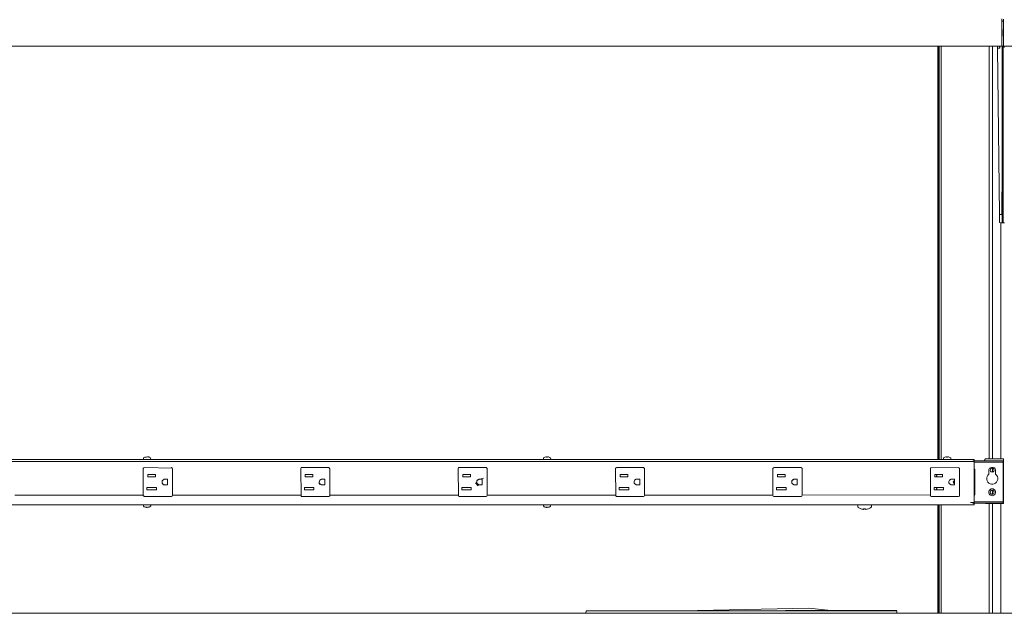
# Model space of a CAD drawing. Units: inches. Extents: x -1099 to 138, y -247 to 334.
# Drawn here: x -1054 to -1018, y 280 to 302 of the extents above; entities that cross this region are included whole.
import ezdxf

# ---------------------------------------------------------------- set-up
doc = ezdxf.new("R2010")
doc.units = ezdxf.units.IN
doc.header["$LTSCALE"] = 1.945542
doc.header["$MEASUREMENT"] = 0
doc.layers.add('CET Default', color=7, linetype='Continuous')
doc.layers.add('CET-ELEVATION', color=7, linetype='Continuous')

# ---------------------------------------------------------------- blocks, each defined once
blk = doc.blocks.new('*C3')
at = {"layer": 'CET-ELEVATION', "linetype": 'Continuous', "lineweight": 0}
for p, q in [((81.168, 58.028), (81.168, 57.969)), ((81.168, 57.969), (81.224, 57.952)), ((81.168, 57.952), (81.168, 57.969)), ((81.168, 57.952), (81.224, 57.952)), ((81.168, 57.952), (81.168, 57.096)), ((81.168, 57.952), (81.168, 57.118)), ((81.168, 57.952), (81.168, 57.952)), ((81.224, 57.99), (81.224, 58.018)), ((81.224, 57.972), (81.224, 57.99)), ((81.224, 57.085), (81.224, 57.972)), ((81.174, 57.632), (81.175, 57.648)), ((81.174, 57.612), (81.174, 57.632)), ((81.174, 57.586), (81.174, 57.612)), ((81.174, 57.524), (81.174, 57.586)), ((81.175, 57.648), (81.175, 57.644)), ((81.175, 57.644), (81.175, 57.632)), ((81.175, 57.632), (81.175, 57.612)), ((81.175, 57.612), (81.175, 57.556)), ((81.175, 57.491), (81.175, 57.556)), ((81.174, 57.491), (81.174, 57.524)), ((81.174, 57.491), (81.174, 57.461)), ((81.174, 57.461), (81.174, 57.435)), ((81.174, 57.435), (81.175, 57.403)), ((81.175, 57.461), (81.175, 57.491)), ((81.175, 57.435), (81.175, 57.461)), ((81.175, 57.415), (81.175, 57.435)), ((81.175, 57.403), (81.175, 57.415)), ((81.175, 57.398), (81.175, 57.403)), ((81.175, 57.403), (81.175, 57.398)), ((21.229, 57.028), (81.168, 57.028)), ((21.229, 57.028), (81.168, 57.028)), ((21.297, 57.028), (81.168, 57.028)), ((21.498, 57.028), (81.017, 57.028)), ((27.2, 57.028), (53.608, 57.028)), ((27.253, 57.028), (81.168, 57.028)), ((27.275, 57.028), (81.168, 57.028)), ((33.227, 57.028), (51.495, 57.028)), ((33.253, 57.028), (52.178, 57.028)), ((33.281, 57.028), (81.017, 57.028)), ((33.308, 57.028), (81.017, 57.028)), ((33.405, 57.028), (50.727, 57.028)), ((34.545, 57.028), (63.176, 57.028)), ((36.792, 57.028), (63.283, 57.028)), ((38.029, 57.028), (60.095, 57.028)), ((39.2, 57.028), (46, 57.028)), ((39.2, 57.028), (47.159, 57.028)), ((39.274, 57.028), (49.002, 57.028)), ((39.281, 57.028), (81.017, 57.028)), ((39.281, 57.028), (81.017, 57.028)), ((39.333, 57.028), (81.017, 57.028)), ((45.201, 57.028), (77.264, 57.028)), ((45.253, 57.028), (77.264, 57.028)), ((45.281, 57.028), (45.308, 57.028)), ((45.281, 57.028), (81.017, 57.028)), ((45.308, 57.028), (81.017, 57.028)), ((45.308, 57.028), (81.017, 57.028)), ((45.321, 57.028), (45.333, 57.028)), ((45.386, 57.028), (49.152, 57.028)), ((45.386, 57.028), (49.15, 57.028)), ((45.386, 57.028), (49.199, 57.028)), ((45.386, 57.028), (48.714, 57.028)), ((45.777, 57.028), (45.829, 57.028)), ((45.779, 57.028), (47.04, 57.028)), ((45.838, 57.028), (46.006, 57.028)), ((46.523, 57.028), (59.819, 57.028)), ((46.608, 57.028), (47.06, 57.028)), ((46.886, 57.028), (49.736, 57.028)), ((46.892, 57.028), (47.181, 57.028)), ((47.114, 57.028), (48.102, 57.028)), ((47.249, 57.028), (47.412, 57.028)), ((47.293, 57.028), (50.338, 57.028)), ((47.366, 57.028), (47.81, 57.028)), ((47.377, 57.028), (47.663, 57.028)), ((47.437, 57.028), (50.676, 57.028)), ((47.44, 57.028), (48.268, 57.028)), ((47.447, 57.028), (48.278, 57.028)), ((47.503, 57.028), (47.739, 57.028)), ((47.671, 57.028), (48.581, 57.028)), ((47.761, 57.028), (49.754, 57.028)), ((47.794, 57.028), (49.812, 57.028)), ((47.797, 57.028), (49.817, 57.028)), ((47.902, 57.028), (49.997, 57.028)), ((48.007, 57.028), (51.253, 57.028)), ((48.39, 57.028), (51.206, 57.028)), ((48.429, 57.028), (51.281, 57.028)), ((48.654, 57.028), (49.006, 57.028)), ((48.723, 57.028), (49.456, 57.028)), ((48.78, 57.028), (49.116, 57.028)), ((48.796, 57.028), (48.922, 57.028)), ((48.846, 57.028), (51.254, 57.028)), ((49.387, 57.028), (49.806, 57.028)), ((49.458, 57.028), (51.281, 57.028)), ((49.461, 57.028), (59.635, 57.028)), ((49.994, 57.028), (50.578, 57.028)), ((50.05, 57.028), (51.321, 57.028)), ((50.147, 57.028), (50.655, 57.028)), ((50.179, 57.028), (51.317, 57.028)), ((50.339, 57.028), (50.691, 57.028)), ((50.541, 57.028), (50.841, 57.028)), ((50.578, 57.028), (50.617, 57.028)), ((50.578, 57.028), (51.28, 57.028)), ((50.656, 57.028), (51.302, 57.028)), ((50.808, 57.028), (59.436, 57.028)), ((50.868, 57.028), (51.13, 57.028)), ((51.158, 57.028), (51.182, 57.028)), ((51.233, 57.028), (51.252, 57.028)), ((51.243, 57.028), (51.254, 57.028)), ((51.243, 57.028), (51.253, 57.028)), ((51.252, 57.028), (51.274, 57.028)), ((51.252, 57.028), (81.168, 57.028)), ((51.253, 57.028), (51.281, 57.028)), ((51.254, 57.028), (51.328, 57.028)), ((51.274, 57.028), (51.291, 57.028)), ((51.274, 57.028), (81.168, 57.028)), ((51.291, 57.028), (51.302, 57.028)), ((51.291, 57.028), (81.168, 57.028)), ((51.292, 57.028), (51.31, 57.028)), ((51.302, 57.028), (51.305, 57.028)), ((51.302, 57.028), (81.168, 57.028)), ((51.305, 57.028), (51.31, 57.028)), ((51.305, 57.028), (51.39, 57.028)), ((51.308, 57.028), (81.017, 57.028)), ((51.31, 57.028), (51.373, 57.028)), ((51.355, 57.028), (81.017, 57.028)), ((51.386, 57.028), (53.786, 57.028)), ((51.386, 57.028), (53.381, 57.028)), ((51.39, 57.028), (51.51, 57.028)), ((51.39, 57.028), (51.63, 57.028)), ((51.41, 57.028), (51.708, 57.028)), ((51.542, 57.028), (54.052, 57.028)), ((51.555, 57.028), (51.599, 57.028)), ((51.63, 57.028), (52.002, 57.028)), ((51.63, 57.028), (52.004, 57.028)), ((51.708, 57.028), (52.58, 57.028)), ((51.708, 57.028), (52.585, 57.028)), ((51.849, 57.028), (51.889, 57.028)), ((51.926, 57.028), (52.345, 57.028)), ((51.947, 57.028), (51.966, 57.028)), ((52.121, 57.028), (53.182, 57.028)), ((52.163, 57.028), (52.735, 57.028)), ((52.167, 57.028), (52.741, 57.028)), ((52.177, 57.028), (52.29, 57.028)), ((52.314, 57.028), (59.635, 57.028)), ((52.421, 57.028), (52.46, 57.028)), ((52.643, 57.028), (53.532, 57.028)), ((52.668, 57.028), (52.716, 57.028)), ((52.698, 57.028), (53.709, 57.028)), ((52.698, 57.028), (53.709, 57.028)), ((52.698, 57.028), (53.709, 57.028)), ((52.717, 57.028), (52.818, 57.028)), ((52.751, 57.028), (53.983, 57.028)), ((52.859, 57.028), (53.598, 57.028)), ((52.886, 57.028), (53.366, 57.028)), ((52.89, 57.028), (53.545, 57.028)), ((52.897, 57.028), (53.409, 57.028)), ((52.897, 57.028), (53.206, 57.028)), ((52.933, 57.028), (52.938, 57.028)), ((53.046, 57.028), (55.46, 57.028)), ((53.345, 57.028), (53.543, 57.028)), ((53.364, 57.028), (53.438, 57.028)), ((53.388, 57.028), (53.463, 57.028)), ((53.444, 57.028), (53.636, 57.028)), ((53.457, 57.028), (53.651, 57.028)), ((53.48, 57.028), (53.613, 57.028)), ((53.516, 57.028), (54.441, 57.028)), ((53.527, 57.028), (54.285, 57.028)), ((53.571, 57.028), (53.761, 57.028)), ((53.574, 57.028), (53.764, 57.028)), ((53.709, 57.028), (54.666, 57.028)), ((53.709, 57.028), (54.436, 57.028)), ((53.709, 57.028), (54.439, 57.028)), ((53.792, 57.028), (53.8, 57.028)), ((53.806, 57.028), (54.563, 57.028)), ((53.811, 57.028), (54.569, 57.028)), ((53.884, 57.028), (54.653, 57.028)), ((54.021, 57.028), (54.055, 57.028)), ((54.198, 57.028), (81.168, 57.028)), ((54.25, 57.028), (59.22, 57.028)), ((54.268, 57.028), (55.476, 57.028)), ((54.303, 57.028), (56.124, 57.028)), ((54.33, 57.028), (55.217, 57.028)), ((54.637, 57.028), (55.025, 57.028)), ((54.704, 57.028), (56.935, 57.028)), ((54.719, 57.028), (54.937, 57.028)), ((54.789, 57.028), (55.089, 57.028)), ((54.799, 57.028), (55.476, 57.028)), ((54.856, 57.028), (59.196, 57.028)), ((54.864, 57.028), (57.377, 57.028)), ((54.977, 57.028), (57.165, 57.028)), ((54.985, 57.028), (57.334, 57.028)), ((55.067, 57.028), (57.358, 57.028)), ((55.14, 57.028), (57.355, 57.028)), ((55.16, 57.028), (59.025, 57.028)), ((55.168, 57.028), (56.314, 57.028)), ((55.195, 57.028), (55.99, 57.028)), ((55.211, 57.028), (55.616, 57.028)), ((55.231, 57.028), (55.994, 57.028)), ((55.421, 57.028), (57.267, 57.028)), ((55.46, 57.028), (55.871, 57.028)), ((55.46, 57.028), (55.896, 57.028)), ((55.476, 57.028), (55.889, 57.028)), ((55.634, 57.028), (55.995, 57.028)), ((55.81, 57.028), (57.334, 57.028)), ((56.119, 57.028), (57.334, 57.028)), ((56.345, 57.028), (56.776, 57.028)), ((56.511, 57.028), (56.706, 57.028)), ((56.582, 57.028), (81.168, 57.028)), ((56.707, 57.028), (56.732, 57.028)), ((57.232, 57.028), (81.168, 57.028)), ((57.296, 57.028), (58.311, 57.028)), ((57.305, 57.028), (57.357, 57.028)), ((57.305, 57.028), (58.118, 57.028)), ((57.309, 57.028), (57.355, 57.028)), ((57.333, 57.028), (57.355, 57.028)), ((57.384, 57.028), (57.522, 57.028)), ((57.524, 57.028), (58.542, 57.028)), ((57.568, 57.028), (57.599, 57.028)), ((57.723, 57.028), (58.195, 57.028)), ((57.89, 57.028), (81.168, 57.028)), ((58.179, 57.028), (58.288, 57.028)), ((58.181, 57.028), (58.251, 57.028)), ((58.181, 57.028), (58.29, 57.028)), ((58.354, 57.028), (58.413, 57.028)), ((58.413, 57.028), (59.424, 57.028)), ((58.443, 57.028), (58.784, 57.028)), ((58.446, 57.028), (58.663, 57.028)), ((58.577, 57.028), (58.673, 57.028)), ((58.577, 57.028), (58.657, 57.028)), ((58.589, 57.028), (58.642, 57.028)), ((58.663, 57.028), (63.253, 57.028)), ((58.699, 57.028), (63.28, 57.028)), ((58.708, 57.028), (63.176, 57.028)), ((58.711, 57.028), (63.228, 57.028)), ((58.715, 57.028), (63.228, 57.028)), ((58.717, 57.028), (58.738, 57.028)), ((58.73, 57.028), (58.8, 57.028)), ((58.746, 57.028), (59.067, 57.028)), ((58.753, 57.028), (63.28, 57.028)), ((58.757, 57.028), (63.253, 57.028)), ((58.855, 57.028), (63.229, 57.028)), ((58.972, 57.028), (63.176, 57.028)), ((59.044, 57.028), (63.206, 57.028)), ((59.108, 57.028), (63.179, 57.028)), ((59.124, 57.028), (59.274, 57.028)), ((59.147, 57.028), (81.168, 57.028)), ((59.256, 57.028), (59.97, 57.028)), ((59.293, 57.028), (63.176, 57.028)), ((59.349, 57.028), (63.176, 57.028)), ((59.504, 57.028), (60.224, 57.028)), ((59.562, 57.028), (63.176, 57.028)), ((59.575, 57.028), (59.899, 57.028)), ((59.58, 57.028), (59.947, 57.028)), ((59.635, 57.028), (59.819, 57.028)), ((59.66, 57.028), (81.168, 57.028)), ((59.819, 57.028), (60.228, 57.028)), ((59.894, 57.028), (60.095, 57.028)), ((59.93, 57.028), (63.176, 57.028)), ((59.938, 57.028), (63.176, 57.028)), ((60.075, 57.028), (60.385, 57.028)), ((60.095, 57.028), (60.335, 57.028)), ((60.095, 57.028), (60.335, 57.028)), ((60.147, 57.028), (61.152, 57.028)), ((60.198, 57.028), (81.168, 57.028)), ((60.198, 57.028), (81.168, 57.028)), ((60.225, 57.028), (63.176, 57.028)), ((60.246, 57.028), (61.104, 57.028)), ((60.283, 57.028), (60.933, 57.028)), ((60.335, 57.028), (60.344, 57.028)), ((60.436, 57.028), (67.778, 57.028)), ((60.482, 57.028), (60.998, 57.028)), ((60.496, 57.028), (60.739, 57.028)), ((60.588, 57.028), (63.176, 57.028)), ((60.66, 57.028), (60.798, 57.028)), ((60.802, 57.028), (81.168, 57.028)), ((60.849, 57.028), (63.176, 57.028)), ((61.064, 57.028), (61.872, 57.028)), ((61.347, 57.028), (61.674, 57.028)), ((61.429, 57.028), (63.176, 57.028)), ((61.599, 57.028), (62.171, 57.028)), ((61.889, 57.028), (62.653, 57.028)), ((62.13, 57.028), (63.176, 57.028)), ((62.232, 57.028), (67.58, 57.028)), ((62.486, 57.028), (62.501, 57.028)), ((62.631, 57.028), (63.01, 57.028)), ((62.739, 57.028), (81.168, 57.028)), ((62.806, 57.028), (63.176, 57.028)), ((63.128, 57.028), (63.176, 57.028)), ((63.176, 57.028), (63.179, 57.028)), ((63.176, 57.028), (63.19, 57.028)), ((63.179, 57.028), (63.206, 57.028)), ((63.19, 57.028), (63.228, 57.028)), ((63.206, 57.028), (63.229, 57.028)), ((63.228, 57.028), (63.253, 57.028)), ((63.229, 57.028), (63.28, 57.028)), ((63.253, 57.028), (63.308, 57.028)), ((63.253, 57.028), (81.017, 57.028)), ((63.28, 57.028), (64.387, 57.028)), ((63.308, 57.028), (63.355, 57.028)), ((63.308, 57.028), (81.017, 57.028)), ((63.355, 57.028), (63.386, 57.028)), ((63.355, 57.028), (81.017, 57.028)), ((63.382, 57.028), (63.386, 57.028)), ((63.386, 57.028), (69.176, 57.028)), ((63.386, 57.028), (65.08, 57.028)), ((63.386, 57.028), (69.176, 57.028)), ((63.386, 57.028), (69.176, 57.028)), ((63.386, 57.028), (69.176, 57.028)), ((63.386, 57.028), (63.696, 57.028)), ((63.386, 57.028), (64.25, 57.028)), ((63.386, 57.028), (69.386, 57.028)), ((63.386, 57.028), (69.28, 57.028)), ((63.386, 57.028), (69.332, 57.028)), ((63.517, 57.028), (64.167, 57.028)), ((63.591, 57.028), (69.176, 57.028)), ((63.603, 57.028), (64.196, 57.028)), ((63.696, 57.028), (69.332, 57.028)), ((63.714, 57.028), (81.168, 57.028)), ((63.815, 57.028), (66.48, 57.028)), ((63.867, 57.028), (63.9, 57.028)), ((63.924, 57.028), (64.106, 57.028)), ((63.924, 57.028), (69.176, 57.028)), ((63.964, 57.028), (64.566, 57.028)), ((64.08, 57.028), (64.434, 57.028)), ((64.112, 57.028), (64.434, 57.028)), ((64.115, 57.028), (69.176, 57.028)), ((64.185, 57.028), (64.617, 57.028)), ((64.196, 57.028), (65.051, 57.028)), ((64.196, 57.028), (65.055, 57.028)), ((64.572, 57.028), (64.613, 57.028)), ((64.625, 57.028), (69.332, 57.028)), ((64.797, 57.028), (65.202, 57.028)), ((64.803, 57.028), (64.95, 57.028)), ((64.883, 57.028), (65.066, 57.028)), ((64.929, 57.028), (69.176, 57.028)), ((64.931, 57.028), (65.339, 57.028)), ((64.972, 57.028), (69.176, 57.028)), ((65.097, 57.028), (65.91, 57.028)), ((65.166, 57.028), (65.462, 57.028)), ((65.216, 57.028), (65.529, 57.028)), ((65.22, 57.028), (69.176, 57.028)), ((65.248, 57.028), (66.339, 57.028)), ((65.251, 57.028), (65.531, 57.028)), ((65.296, 57.028), (65.341, 57.028)), ((65.347, 57.028), (66.482, 57.028)), ((65.382, 57.028), (65.658, 57.028)), ((65.491, 57.028), (66.69, 57.028)), ((65.575, 57.028), (65.638, 57.028)), ((65.671, 57.028), (65.927, 57.028)), ((65.682, 57.028), (67.318, 57.028)), ((65.685, 57.028), (69.176, 57.028)), ((65.695, 57.028), (66.024, 57.028)), ((65.726, 57.028), (66.265, 57.028)), ((65.815, 57.028), (66.158, 57.028)), ((65.866, 57.028), (66.108, 57.028)), ((65.964, 57.028), (69.176, 57.028)), ((66.08, 57.028), (66.155, 57.028)), ((66.181, 57.028), (67.065, 57.028)), ((66.33, 57.028), (66.402, 57.028)), ((66.474, 57.028), (66.974, 57.028)), ((66.496, 57.028), (66.743, 57.028)), ((66.555, 57.028), (69.109, 57.028)), ((66.709, 57.028), (67.164, 57.028)), ((66.776, 57.028), (67.364, 57.028)), ((66.866, 57.028), (69.206, 57.028)), ((66.91, 57.028), (67.058, 57.028)), ((67.046, 57.028), (69.109, 57.028)), ((67.05, 57.028), (69.1, 57.028)), ((67.18, 57.028), (77.317, 57.028)), ((67.219, 57.028), (67.564, 57.028)), ((67.328, 57.028), (68.085, 57.028)), ((67.336, 57.028), (67.866, 57.028)), ((67.729, 57.028), (68.292, 57.028)), ((67.863, 57.028), (69.176, 57.028)), ((67.982, 57.028), (69.179, 57.028)), ((67.99, 57.028), (69.18, 57.028)), ((68.231, 57.028), (68.366, 57.028)), ((68.379, 57.028), (69.179, 57.028)), ((68.4, 57.028), (69.18, 57.028)), ((68.565, 57.028), (68.742, 57.028)), ((69.109, 57.028), (77.334, 57.028)), ((69.176, 57.028), (69.18, 57.028)), ((69.176, 57.028), (69.179, 57.028)), ((69.18, 57.028), (69.206, 57.028)), ((69.202, 57.028), (77.263, 57.028)), ((69.202, 57.028), (77.236, 57.028)), ((69.296, 57.028), (69.305, 57.028)), ((69.301, 57.028), (81.168, 57.028)), ((69.305, 57.028), (69.345, 57.028)), ((69.305, 57.028), (69.496, 57.028)), ((69.305, 57.028), (70.391, 57.028)), ((69.305, 57.028), (70.522, 57.028)), ((69.305, 57.028), (70.678, 57.028)), ((69.305, 57.028), (71.188, 57.028)), ((69.305, 57.028), (81.168, 57.028)), ((69.308, 57.028), (69.333, 57.028)), ((69.332, 57.028), (69.355, 57.028)), ((69.334, 57.028), (69.355, 57.028)), ((69.386, 57.028), (74.389, 57.028)), ((69.386, 57.028), (74.293, 57.028)), ((69.386, 57.028), (72.822, 57.028)), ((69.386, 57.028), (73.483, 57.028)), ((69.386, 57.028), (73.969, 57.028)), ((69.386, 57.028), (74.312, 57.028)), ((69.386, 57.028), (74.496, 57.028)), ((69.386, 57.028), (74.524, 57.028)), ((69.386, 57.028), (74.614, 57.028)), ((69.386, 57.028), (75.029, 57.028)), ((69.386, 57.028), (75.125, 57.028)), ((69.386, 57.028), (72.323, 57.028)), ((69.386, 57.028), (72.527, 57.028)), ((69.386, 57.028), (73.284, 57.028)), ((69.386, 57.028), (72.925, 57.028)), ((69.386, 57.028), (73.376, 57.028)), ((69.386, 57.028), (73.611, 57.028)), ((69.386, 57.028), (74.077, 57.028)), ((69.386, 57.028), (74.651, 57.028)), ((69.386, 57.028), (73.372, 57.028)), ((69.386, 57.028), (73.479, 57.028)), ((69.386, 57.028), (74.077, 57.028)), ((69.386, 57.028), (73.847, 57.028)), ((69.386, 57.028), (74.72, 57.028)), ((69.386, 57.028), (75.176, 57.028)), ((69.386, 57.028), (74.251, 57.028)), ((69.386, 57.028), (74.357, 57.028)), ((69.386, 57.028), (74.519, 57.028)), ((69.386, 57.028), (69.527, 57.028)), ((69.386, 57.028), (69.918, 57.028)), ((69.386, 57.028), (69.386, 57.028)), ((69.386, 57.028), (70.001, 57.028)), ((69.386, 57.028), (71.475, 57.028)), ((69.386, 57.028), (75.382, 57.028)), ((69.386, 57.028), (75.28, 57.028)), ((69.386, 57.028), (75.319, 57.028)), ((69.435, 57.028), (69.464, 57.028)), ((69.56, 57.028), (69.844, 57.028)), ((69.698, 57.028), (69.852, 57.028)), ((69.76, 57.028), (70.732, 57.028)), ((69.825, 57.028), (70.919, 57.028)), ((69.975, 57.028), (70.056, 57.028)), ((70.165, 57.028), (70.207, 57.028)), ((70.227, 57.028), (71.005, 57.028)), ((70.271, 57.028), (70.521, 57.028)), ((70.561, 57.028), (72.909, 57.028)), ((70.801, 57.028), (71.052, 57.028)), ((71.201, 57.028), (75.312, 57.028)), ((71.206, 57.028), (71.283, 57.028)), ((71.304, 57.028), (71.667, 57.028)), ((71.346, 57.028), (71.373, 57.028)), ((71.606, 57.028), (72.702, 57.028)), ((71.778, 57.028), (71.92, 57.028)), ((71.779, 57.028), (72.479, 57.028)), ((71.996, 57.028), (72.702, 57.028)), ((72.333, 57.028), (72.365, 57.028)), ((72.459, 57.028), (73.238, 57.028)), ((72.529, 57.028), (72.597, 57.028)), ((72.614, 57.028), (72.729, 57.028)), ((72.702, 57.028), (72.736, 57.028)), ((72.702, 57.028), (72.755, 57.028)), ((72.753, 57.028), (73.284, 57.028)), ((72.76, 57.028), (72.834, 57.028)), ((73.003, 57.028), (73.101, 57.028)), ((73.03, 57.028), (73.139, 57.028)), ((73.156, 57.028), (73.235, 57.028)), ((73.178, 57.028), (73.36, 57.028)), ((73.221, 57.028), (73.272, 57.028)), ((73.284, 57.028), (74.077, 57.028)), ((73.284, 57.028), (74.049, 57.028)), ((73.429, 57.028), (73.847, 57.028)), ((73.43, 57.028), (73.477, 57.028)), ((73.443, 57.028), (73.49, 57.028)), ((73.536, 57.028), (73.634, 57.028)), ((73.549, 57.028), (73.627, 57.028)), ((73.558, 57.028), (75.173, 57.028)), ((73.631, 57.028), (73.742, 57.028)), ((73.661, 57.028), (73.731, 57.028)), ((73.788, 57.028), (73.873, 57.028)), ((73.8, 57.028), (75.296, 57.028)), ((73.811, 57.028), (73.866, 57.028)), ((73.847, 57.028), (74.202, 57.028)), ((73.847, 57.028), (74.173, 57.028)), ((73.934, 57.028), (73.993, 57.028)), ((73.948, 57.028), (74.003, 57.028)), ((73.974, 57.028), (74.544, 57.028)), ((74.077, 57.028), (74.42, 57.028)), ((74.077, 57.028), (74.453, 57.028)), ((74.103, 57.028), (74.157, 57.028)), ((74.18, 57.028), (75.312, 57.028)), ((74.185, 57.028), (74.268, 57.028)), ((74.188, 57.028), (74.261, 57.028)), ((74.312, 57.028), (74.664, 57.028)), ((74.331, 57.028), (75.126, 57.028)), ((74.361, 57.028), (75.271, 57.028)), ((74.374, 57.028), (75.173, 57.028)), ((74.453, 57.028), (74.77, 57.028)), ((74.459, 57.028), (74.511, 57.028)), ((74.571, 57.028), (74.663, 57.028)), ((74.581, 57.028), (74.673, 57.028)), ((74.59, 57.028), (74.651, 57.028)), ((74.608, 57.028), (75.267, 57.028)), ((74.61, 57.028), (74.912, 57.028)), ((74.704, 57.028), (74.999, 57.028)), ((74.851, 57.028), (75.132, 57.028)), ((74.971, 57.028), (75.045, 57.028)), ((75.173, 57.028), (75.254, 57.028)), ((75.254, 57.028), (76.959, 57.028)), ((75.254, 57.028), (75.26, 57.028)), ((75.312, 57.028), (75.355, 57.028)), ((75.372, 57.028), (75.382, 57.028)), ((75.382, 57.028), (81.017, 57.028)), ((75.386, 57.028), (75.665, 57.028)), ((75.386, 57.028), (75.63, 57.028)), ((75.462, 57.028), (75.508, 57.028)), ((75.678, 57.028), (75.908, 57.028)), ((75.692, 57.028), (76.027, 57.028)), ((75.711, 57.028), (75.753, 57.028)), ((75.823, 57.028), (76.143, 57.028)), ((75.825, 57.028), (76.145, 57.028)), ((75.858, 57.028), (75.906, 57.028)), ((75.997, 57.028), (76.037, 57.028)), ((76.014, 57.028), (76.034, 57.028)), ((76.093, 57.028), (76.129, 57.028)), ((76.114, 57.028), (76.195, 57.028)), ((76.221, 57.028), (76.228, 57.028)), ((76.303, 57.028), (76.306, 57.028)), ((76.364, 57.028), (78.049, 57.028)), ((76.374, 57.028), (78.085, 57.028)), ((76.492, 57.028), (78.004, 57.028)), ((77.117, 57.028), (77.195, 57.028)), ((77.236, 57.028), (77.336, 57.028)), ((77.236, 57.028), (77.344, 57.028)), ((77.263, 57.028), (77.34, 57.028)), ((77.263, 57.028), (77.349, 57.028)), ((77.264, 57.028), (77.349, 57.028)), ((77.269, 57.028), (77.349, 57.028)), ((77.417, 57.028), (77.502, 57.028)), ((77.628, 57.028), (77.643, 57.028)), ((77.734, 57.028), (77.757, 57.028)), ((77.747, 57.028), (77.766, 57.028)), ((77.812, 57.028), (77.839, 57.028)), ((78.004, 57.028), (78.049, 57.028)), ((78.049, 57.028), (78.085, 57.028)), ((78.085, 57.028), (78.171, 57.028)), ((78.169, 57.028), (81.168, 57.028)), ((78.171, 57.028), (78.255, 57.028)), ((78.171, 57.028), (80.983, 57.028)), ((78.214, 57.028), (78.255, 57.028)), ((78.214, 57.028), (81.168, 57.028)), ((78.255, 57.028), (78.291, 57.028)), ((78.255, 57.028), (81.168, 57.028)), ((78.291, 57.028), (78.318, 57.028)), ((78.291, 57.028), (81.168, 57.028)), ((78.318, 57.028), (78.336, 57.028)), ((78.318, 57.028), (81.168, 57.028)), ((78.336, 57.028), (80.983, 57.028)), ((78.336, 57.028), (78.342, 57.028)), ((78.336, 57.028), (81.168, 57.028)), ((78.342, 57.028), (80.983, 57.028)), ((78.342, 57.028), (81.168, 57.028)), ((78.464, 57.028), (78.514, 57.028)), ((78.828, 41.94), (78.828, 57.028)), ((78.853, 41.94), (78.853, 57.028)), ((78.874, 41.94), (78.874, 57.028)), ((78.881, 57.028), (80.983, 57.028)), ((78.952, 41.94), (78.952, 57.028)), ((79.049, 57.028), (79.524, 57.028)), ((80.145, 57.028), (80.322, 57.028)), ((80.702, 41.963), (80.702, 57.028)), ((80.828, 41.963), (80.828, 57.028)), ((80.982, 57.028), (80.983, 57.028)), ((81.006, 57.028), (81.006, 56.987)), ((81.006, 57.028), (81.015, 57.028)), ((81.006, 56.987), (81.006, 56.962)), ((81.006, 56.962), (81.095, 56.959)), ((81.006, 56.962), (81.08, 50.887)), ((81.017, 57.028), (81.087, 57.028)), ((81.083, 57.028), (81.088, 57)), ((81.086, 57.028), (81.095, 57.028)), ((81.086, 57.028), (81.088, 57)), ((81.086, 57.028), (81.095, 57)), ((81.095, 56.987), (81.095, 57.028)), ((81.095, 56.987), (81.095, 56.959)), ((81.168, 57.118), (81.168, 57.028)), ((81.168, 57.118), (81.168, 57.118)), ((81.168, 57.096), (81.168, 57.088)), ((81.168, 57.088), (81.168, 57.028)), ((81.168, 57.028), (81.168, 57.028)), ((81.168, 57.028), (81.224, 57.028)), ((81.176, 57.014), (81.176, 57)), ((81.176, 57), (81.188, 57)), ((81.176, 57), (81.177, 57)), ((81.177, 57), (81.188, 57)), ((81.177, 57), (81.179, 57)), ((81.177, 57), (81.188, 57)), ((81.177, 57), (81.224, 57)), ((81.177, 50.584), (81.177, 57)), ((81.178, 50.584), (81.178, 57)), ((81.188, 57), (81.224, 57.028)), ((81.188, 57), (81.223, 57)), ((81.188, 57), (81.223, 57)), ((81.223, 57), (81.264, 57)), ((81.223, 50.584), (81.223, 57)), ((81.224, 57.085), (81.224, 57.066)), ((81.224, 57.066), (81.224, 57.039)), ((81.224, 57.039), (81.224, 57.028)), ((81.224, 57.028), (81.284, 57.028)), ((81.224, 57.028), (123.099, 57.028)), ((81.224, 57.028), (123.099, 57.028)), ((81.224, 57.028), (81.3, 57.028)), ((81.166, 51.676), (81.166, 51.687)), ((81.166, 51.646), (81.166, 51.676)), ((81.166, 51.606), (81.166, 51.646)), ((81.166, 51.606), (81.166, 51.585)), ((81.166, 51.585), (81.166, 51.549)), ((81.166, 51.549), (81.166, 51.526)), ((81.17, 50.948), (81.172, 51.693)), ((81.171, 51.466), (81.175, 51.486)), ((81.172, 51.693), (81.172, 51.708)), ((81.08, 50.887), (81.081, 50.88)), ((81.081, 50.88), (81.17, 50.88)), ((81.086, 50.88), (81.087, 50.672)), ((81.17, 50.922), (81.17, 50.948)), ((81.17, 50.888), (81.17, 50.922)), ((81.17, 50.88), (81.17, 50.888)), ((81.087, 50.672), (81.087, 50.643)), ((81.087, 50.643), (81.087, 50.618)), ((81.087, 50.618), (81.087, 50.599)), ((81.087, 50.599), (81.087, 50.588)), ((81.087, 50.588), (81.176, 50.584)), ((81.138, 41.963), (81.138, 50.584)), ((81.138, 50.584), (81.178, 50.584)), ((81.138, 41.963), (81.138, 50.584)), ((81.176, 50.584), (81.179, 50.584)), ((81.176, 50.584), (81.179, 50.584)), ((81.176, 50.584), (81.177, 50.584)), ((81.177, 50.584), (81.223, 50.584)), ((81.177, 50.584), (81.178, 50.584)), ((81.177, 50.584), (81.223, 50.584)), ((81.177, 50.584), (81.223, 50.584)), ((81.177, 50.584), (81.223, 50.584)), ((81.177, 50.584), (81.179, 50.584)), ((81.178, 50.584), (81.223, 50.584)), ((81.178, 50.584), (81.223, 50.584)), ((81.223, 50.584), (81.267, 50.584)), ((34.334, 41.94), (80.16, 41.94)), ((34.402, 41.861), (80.028, 41.861)), ((34.459, 41.866), (80.028, 41.861)), ((49.813, 41.984), (49.815, 41.99)), ((49.813, 41.984), (49.814, 41.94)), ((49.815, 41.99), (49.819, 41.996)), ((49.819, 41.996), (49.843, 42.011)), ((49.843, 42.011), (49.87, 42.022)), ((49.847, 42.011), (49.871, 42.023)), ((49.871, 42.023), (49.931, 42.023)), ((49.929, 42.036), (49.93, 42.031)), ((49.93, 42.031), (49.931, 42.023)), ((49.93, 42.023), (49.965, 42.031)), ((49.965, 42.031), (49.966, 42.036)), ((49.966, 42.036), (50.01, 42.027)), ((49.966, 42.036), (49.993, 42.031)), ((49.993, 42.031), (50.024, 42.023)), ((50.01, 42.027), (50.024, 42.023)), ((50.024, 42.023), (50.076, 41.996)), ((50.024, 42.023), (50.024, 42.023)), ((50.076, 41.996), (50.082, 41.94)), ((64.424, 41.94), (64.425, 41.99)), ((64.425, 41.99), (64.453, 42.011)), ((64.453, 42.011), (64.48, 42.022)), ((64.456, 42.011), (64.51, 42.031)), ((64.51, 42.031), (64.539, 42.036)), ((64.539, 42.036), (64.54, 42.031)), ((64.54, 42.031), (64.541, 42.023)), ((64.54, 42.023), (64.574, 42.023)), ((64.574, 42.023), (64.576, 42.036)), ((64.576, 42.036), (64.605, 42.031)), ((64.576, 42.036), (64.605, 42.031)), ((64.605, 42.031), (64.635, 42.022)), ((64.635, 42.022), (64.686, 41.996)), ((64.686, 41.996), (64.692, 41.94)), ((79.033, 41.94), (79.039, 41.996)), ((79.039, 41.996), (79.062, 42.011)), ((79.062, 42.011), (79.09, 42.022)), ((79.066, 42.011), (79.12, 42.031)), ((79.12, 42.031), (79.149, 42.036)), ((79.15, 42.031), (79.151, 42.023)), ((79.15, 42.023), (79.184, 42.023)), ((79.184, 42.023), (79.185, 42.031)), ((79.185, 42.031), (79.186, 42.036)), ((79.186, 42.036), (79.215, 42.031)), ((79.186, 42.036), (79.213, 42.031)), ((79.213, 42.031), (79.244, 42.023)), ((79.215, 42.031), (79.245, 42.022)), ((79.244, 42.023), (79.301, 41.99)), ((79.244, 42.023), (79.245, 42.022)), ((79.301, 41.99), (79.302, 41.94)), ((80.028, 41.861), (80.093, 41.861)), ((80.028, 41.861), (80.085, 41.861)), ((80.085, 41.861), (80.093, 41.861)), ((80.085, 41.861), (80.119, 41.861)), ((80.093, 41.861), (80.105, 41.861)), ((80.105, 41.861), (80.134, 41.884)), ((80.105, 41.861), (80.119, 41.861)), ((80.119, 41.861), (80.159, 41.861)), ((80.127, 41.881), (81.22, 41.881)), ((80.134, 41.884), (80.15, 41.892)), ((80.15, 41.892), (80.154, 41.892)), ((80.152, 41.892), (80.155, 41.892)), ((80.154, 41.892), (80.155, 41.892)), ((80.155, 41.892), (80.16, 41.94)), ((80.159, 41.861), (80.159, 40.392)), ((80.159, 41.833), (81.22, 41.833)), ((80.159, 41.833), (80.847, 41.833)), ((80.159, 41.833), (80.847, 41.833)), ((80.159, 41.833), (80.16, 41.83)), ((80.159, 41.833), (80.847, 41.833)), ((80.159, 41.112), (80.159, 41.833)), ((80.16, 41.83), (80.16, 41.78)), ((80.16, 41.595), (80.16, 41.78)), ((80.16, 40.442), (80.16, 41.78)), ((80.541, 41.901), (80.549, 41.932)), ((80.549, 41.932), (80.572, 41.955)), ((80.572, 41.955), (80.603, 41.963)), ((80.603, 41.963), (81.227, 41.963)), ((81.22, 41.881), (81.221, 41.872)), ((81.221, 41.872), (81.221, 41.861)), ((81.221, 41.861), (81.221, 41.847)), ((81.221, 41.847), (81.221, 41.813)), ((81.221, 40.392), (81.221, 41.813)), ((81.227, 41.963), (81.227, 40.323)), ((49.809, 41.603), (49.815, 41.623)), ((49.809, 40.619), (49.809, 41.603)), ((49.815, 41.623), (49.821, 41.63)), ((49.821, 41.63), (49.848, 41.643)), ((49.848, 41.643), (50.866, 41.623)), ((49.977, 41.305), (49.977, 41.39)), ((49.977, 41.39), (50.257, 41.39)), ((50.257, 41.39), (50.257, 41.305)), ((50.833, 41.643), (50.86, 41.63)), ((50.833, 41.643), (50.866, 41.623)), ((50.86, 41.63), (50.866, 41.623)), ((50.866, 41.623), (50.872, 41.594)), ((50.872, 41.594), (50.872, 40.629)), ((55.559, 41.603), (55.571, 41.63)), ((55.559, 41.603), (55.578, 40.585)), ((55.571, 41.63), (55.579, 41.637)), ((55.579, 41.637), (55.598, 41.643)), ((55.598, 41.643), (56.582, 41.643)), ((55.727, 41.305), (55.727, 41.39)), ((55.727, 41.39), (56.007, 41.39)), ((56.007, 41.39), (56.007, 41.305)), ((56.582, 41.643), (56.622, 41.594)), ((56.582, 41.643), (56.61, 41.63)), ((56.622, 41.594), (56.622, 40.629)), ((61.309, 41.603), (61.321, 41.63)), ((61.309, 41.603), (61.319, 40.598)), ((61.321, 41.63), (61.329, 41.637)), ((61.329, 41.637), (61.348, 41.643)), ((61.348, 41.643), (62.332, 41.643)), ((61.477, 41.305), (61.477, 41.39)), ((61.477, 41.39), (61.757, 41.39)), ((61.757, 41.305), (61.757, 41.39)), ((62.332, 41.643), (62.372, 41.603)), ((62.332, 41.643), (62.333, 41.643)), ((62.332, 41.643), (62.36, 41.63)), ((62.333, 41.643), (62.36, 41.63)), ((62.372, 41.603), (62.372, 40.629)), ((67.058, 41.603), (67.064, 41.623)), ((67.058, 41.603), (67.064, 40.599)), ((67.064, 41.623), (67.071, 41.63)), ((67.071, 41.63), (67.098, 41.643)), ((67.098, 41.643), (68.082, 41.643)), ((67.226, 41.305), (67.227, 41.39)), ((67.227, 41.39), (67.506, 41.39)), ((67.506, 41.39), (67.506, 41.305)), ((68.082, 41.643), (68.122, 41.603)), ((68.082, 41.643), (68.083, 41.643)), ((68.082, 41.643), (68.11, 41.63)), ((68.083, 41.643), (68.11, 41.63)), ((68.122, 41.603), (68.122, 40.629)), ((72.808, 41.603), (72.814, 41.623)), ((72.808, 40.619), (72.808, 41.603)), ((72.814, 41.623), (72.848, 41.643)), ((72.848, 41.643), (73.833, 41.643)), ((72.976, 41.39), (73.256, 41.39)), ((72.977, 41.305), (72.977, 41.39)), ((73.256, 41.305), (73.256, 41.39)), ((73.833, 41.643), (73.86, 41.63)), ((73.86, 41.63), (73.866, 41.623)), ((73.866, 41.623), (73.872, 41.603)), ((73.872, 41.603), (73.872, 40.639)), ((78.558, 41.603), (78.564, 41.623)), ((78.558, 41.603), (78.558, 40.619)), ((78.564, 41.623), (78.571, 41.63)), ((78.571, 41.63), (79.582, 41.643)), ((78.726, 41.305), (78.726, 41.39)), ((78.726, 41.39), (79.006, 41.39)), ((78.772, 41.39), (78.794, 41.364)), ((78.78, 41.39), (78.791, 41.381)), ((78.791, 41.381), (78.798, 41.335)), ((78.794, 41.364), (78.796, 41.343)), ((79.006, 41.39), (79.006, 41.305)), ((79.582, 41.643), (79.583, 41.643)), ((79.583, 41.643), (79.61, 41.63)), ((79.61, 41.63), (79.616, 41.623)), ((79.616, 41.623), (79.622, 41.603)), ((79.622, 40.747), (79.622, 41.603)), ((80.16, 41.595), (80.16, 40.627)), ((80.16, 41.595), (80.185, 41.565)), ((80.161, 40.657), (80.161, 41.583)), ((80.161, 41.583), (80.185, 41.565)), ((80.185, 40.658), (80.185, 41.565)), ((80.629, 41.314), (80.655, 41.36)), ((80.655, 41.36), (80.692, 41.397)), ((80.692, 41.549), (80.695, 41.574)), ((80.692, 41.549), (80.692, 41.397)), ((80.695, 41.574), (80.719, 41.616)), ((80.719, 41.616), (80.786, 41.643)), ((80.742, 41.549), (80.752, 41.587)), ((80.742, 41.549), (80.752, 41.512)), ((80.752, 41.587), (80.78, 41.614)), ((80.752, 41.512), (80.78, 41.484)), ((80.78, 41.614), (80.817, 41.624)), ((80.78, 41.484), (80.817, 41.475)), ((80.786, 41.643), (80.848, 41.643)), ((80.817, 41.624), (80.854, 41.614)), ((80.817, 41.474), (80.854, 41.484)), ((80.828, 41.477), (80.828, 41.621)), ((80.848, 41.643), (80.895, 41.631)), ((80.854, 41.614), (80.882, 41.587)), ((80.854, 41.484), (80.882, 41.512)), ((80.882, 41.587), (80.892, 41.549)), ((80.882, 41.512), (80.892, 41.549)), ((80.895, 41.631), (80.914, 41.616)), ((80.914, 41.616), (80.938, 41.574)), ((80.938, 41.574), (80.942, 41.549)), ((80.942, 41.549), (80.942, 41.397)), ((80.942, 41.397), (80.979, 41.36)), ((80.979, 41.36), (81.005, 41.314)), ((49.977, 41.305), (50.257, 41.305)), ((50.495, 41.157), (50.566, 41.213)), ((50.495, 41.066), (50.495, 41.157)), ((50.495, 41.066), (50.543, 41.014)), ((50.543, 41.014), (50.589, 41.004)), ((50.566, 41.213), (50.692, 41.219)), ((50.589, 41.004), (50.692, 41.004)), ((50.692, 41.219), (50.692, 41.004)), ((50.692, 41.175), (50.692, 41.004)), ((55.727, 41.305), (56.007, 41.305)), ((56.223, 41.086), (56.268, 41.027)), ((56.234, 41.111), (56.255, 41.178)), ((56.234, 41.111), (56.255, 41.044)), ((56.255, 41.178), (56.316, 41.213)), ((56.255, 41.044), (56.316, 41.009)), ((56.316, 41.213), (56.442, 41.219)), ((56.316, 41.009), (56.442, 41.004)), ((56.442, 41.219), (56.442, 41.004)), ((56.442, 41.175), (56.442, 41.004)), ((61.477, 41.305), (61.757, 41.305)), ((61.948, 41.087), (62.043, 40.977)), ((61.979, 41.108), (62.006, 41.037)), ((61.995, 41.157), (62.053, 41.21)), ((61.995, 41.157), (61.996, 41.065)), ((61.996, 41.065), (62.066, 41.009)), ((61.998, 41.175), (62.24, 41.257)), ((61.998, 41.175), (62.063, 41.216)), ((62.053, 41.21), (62.191, 41.219)), ((62.066, 41.009), (62.192, 41.004)), ((62.075, 41.219), (62.191, 41.219)), ((62.191, 41.219), (62.192, 41.004)), ((62.192, 41.175), (62.192, 41.004)), ((67.226, 41.305), (67.506, 41.305)), ((67.734, 41.135), (67.755, 41.178)), ((67.734, 41.135), (67.745, 41.066)), ((67.745, 41.066), (67.816, 41.009)), ((67.755, 41.178), (67.816, 41.213)), ((67.816, 41.213), (67.941, 41.219)), ((67.816, 41.009), (67.942, 41.004)), ((67.941, 41.219), (67.942, 41.004)), ((67.942, 41.175), (67.942, 41.004)), ((72.976, 41.305), (73.256, 41.305)), ((73.483, 41.136), (73.525, 41.202)), ((73.495, 41.066), (73.498, 41.159)), ((73.495, 41.066), (73.566, 41.009)), ((73.498, 41.159), (73.566, 41.213)), ((73.566, 41.213), (73.691, 41.219)), ((73.566, 41.009), (73.691, 41.004)), ((73.691, 41.219), (73.691, 41.004)), ((73.691, 41.004), (73.691, 41.175)), ((78.726, 41.305), (79.006, 41.305)), ((78.772, 41.305), (78.798, 41.335)), ((79.234, 41.135), (79.255, 41.178)), ((79.234, 41.087), (79.234, 41.135)), ((79.234, 41.087), (79.255, 41.044)), ((79.255, 41.178), (79.316, 41.213)), ((79.255, 41.044), (79.316, 41.009)), ((79.316, 41.213), (79.441, 41.219)), ((79.316, 41.009), (79.441, 41.004)), ((79.317, 41.219), (79.441, 41.219)), ((79.391, 41.122), (79.434, 41.173)), ((79.391, 41.122), (79.428, 41.053)), ((79.422, 41.063), (79.431, 41.052)), ((79.441, 41.219), (79.442, 41.004)), ((79.441, 41.175), (79.441, 41.004)), ((80.159, 40.392), (80.159, 41.112)), ((80.615, 41.263), (80.629, 41.314)), ((80.615, 41.263), (80.616, 41.21)), ((80.616, 41.21), (80.63, 41.159)), ((80.63, 41.159), (80.656, 41.113)), ((80.656, 41.113), (80.694, 41.076)), ((80.694, 41.076), (80.739, 41.05)), ((80.739, 41.05), (80.79, 41.036)), ((80.79, 41.036), (80.843, 41.036)), ((80.843, 41.036), (80.894, 41.05)), ((80.894, 41.05), (80.94, 41.076)), ((80.94, 41.076), (80.977, 41.113)), ((80.977, 41.113), (81.004, 41.159)), ((81.004, 41.159), (81.018, 41.21)), ((81.005, 41.314), (81.018, 41.263)), ((81.018, 41.21), (81.018, 41.263)), ((49.944, 40.833), (49.944, 40.918)), ((49.944, 40.918), (50.289, 40.918)), ((49.944, 40.833), (50.289, 40.833)), ((50.289, 40.918), (50.289, 40.833)), ((55.694, 40.833), (55.694, 40.918)), ((55.694, 40.918), (56.039, 40.918)), ((55.694, 40.833), (56.039, 40.833)), ((56.039, 40.833), (56.039, 40.918)), ((61.444, 40.833), (61.444, 40.918)), ((61.444, 40.918), (61.789, 40.918)), ((61.444, 40.833), (61.789, 40.833)), ((61.789, 40.833), (61.789, 40.918)), ((67.194, 40.918), (67.539, 40.918)), ((67.194, 40.918), (67.194, 40.833)), ((67.194, 40.833), (67.539, 40.833)), ((67.539, 40.918), (67.539, 40.833)), ((72.944, 40.918), (72.944, 40.833)), ((72.944, 40.918), (73.289, 40.918)), ((72.944, 40.833), (73.289, 40.833)), ((72.944, 40.833), (73.289, 40.833)), ((73.289, 40.918), (73.289, 40.833)), ((78.694, 40.918), (79.039, 40.918)), ((78.694, 40.833), (78.694, 40.918)), ((78.694, 40.833), (79.039, 40.833)), ((78.772, 40.918), (78.794, 40.892)), ((78.772, 40.833), (78.798, 40.863)), ((78.78, 40.918), (78.791, 40.909)), ((78.791, 40.909), (78.798, 40.863)), ((78.794, 40.892), (78.796, 40.871)), ((79.039, 40.918), (79.039, 40.833)), ((79.617, 40.599), (79.622, 40.747)), ((80.16, 40.619), (80.185, 40.658)), ((80.16, 40.627), (80.185, 40.658)), ((80.161, 40.657), (80.185, 40.658)), ((80.696, 40.77), (80.709, 40.8)), ((80.696, 40.705), (80.696, 40.77)), ((80.696, 40.705), (80.709, 40.675)), ((80.709, 40.8), (80.728, 40.826)), ((80.709, 40.675), (80.728, 40.649)), ((80.728, 40.826), (80.754, 40.845)), ((80.728, 40.649), (80.754, 40.629)), ((80.742, 40.737), (80.752, 40.775)), ((80.742, 40.737), (80.752, 40.7)), ((80.752, 40.775), (80.78, 40.802)), ((80.752, 40.7), (80.78, 40.672)), ((80.754, 40.845), (80.784, 40.858)), ((80.78, 40.802), (80.817, 40.812)), ((80.78, 40.672), (80.817, 40.663)), ((80.784, 40.858), (80.817, 40.862)), ((80.817, 40.862), (80.849, 40.858)), ((80.817, 40.812), (80.854, 40.802)), ((80.817, 40.662), (80.854, 40.672)), ((80.828, 40.665), (80.828, 40.809)), ((80.849, 40.858), (80.879, 40.845)), ((80.854, 40.802), (80.882, 40.775)), ((80.854, 40.672), (80.892, 40.737)), ((80.879, 40.845), (80.905, 40.826)), ((80.879, 40.629), (80.905, 40.649)), ((80.882, 40.775), (80.892, 40.737)), ((80.905, 40.826), (80.925, 40.8)), ((80.905, 40.649), (80.925, 40.675)), ((80.925, 40.8), (80.937, 40.77)), ((80.925, 40.675), (80.942, 40.737)), ((80.937, 40.77), (80.942, 40.737)), ((34.335, 40.282), (80.152, 40.282)), ((35.417, 40.282), (80.152, 40.282)), ((35.441, 40.282), (80.152, 40.282)), ((35.441, 40.282), (80.152, 40.282)), ((35.47, 40.282), (80.152, 40.282)), ((35.473, 40.282), (49.813, 40.282)), ((35.473, 40.282), (49.813, 40.282)), ((35.473, 40.282), (80.152, 40.282)), ((45.122, 40.629), (49.809, 40.629)), ((49.809, 40.619), (49.824, 40.591)), ((49.809, 40.619), (49.848, 40.58)), ((49.813, 40.282), (49.814, 40.235)), ((49.848, 40.58), (50.832, 40.58)), ((49.848, 40.58), (49.849, 40.58)), ((50.027, 40.282), (80.152, 40.282)), ((50.083, 40.282), (64.423, 40.282)), ((50.083, 40.282), (50.214, 40.282)), ((50.083, 40.282), (64.423, 40.282)), ((50.083, 40.282), (80.152, 40.282)), ((50.083, 40.239), (50.083, 40.282)), ((50.832, 40.58), (50.834, 40.58)), ((50.834, 40.58), (50.859, 40.592)), ((50.859, 40.592), (50.867, 40.6)), ((50.867, 40.6), (50.872, 40.629)), ((50.872, 40.629), (55.559, 40.629)), ((55.572, 40.592), (55.578, 40.585)), ((55.578, 40.585), (55.598, 40.58)), ((55.598, 40.58), (56.582, 40.58)), ((55.598, 40.58), (55.599, 40.58)), ((56.582, 40.58), (56.584, 40.58)), ((56.584, 40.58), (56.609, 40.592)), ((56.609, 40.592), (56.621, 40.613)), ((56.621, 40.613), (56.622, 40.629)), ((56.622, 40.629), (61.309, 40.629)), ((61.319, 40.598), (61.322, 40.592)), ((61.319, 40.598), (61.348, 40.58)), ((61.348, 40.58), (62.332, 40.58)), ((61.348, 40.58), (61.349, 40.58)), ((62.332, 40.58), (62.334, 40.58)), ((62.334, 40.58), (62.359, 40.592)), ((62.359, 40.592), (62.372, 40.619)), ((62.372, 40.629), (67.058, 40.629)), ((62.372, 40.619), (62.372, 40.629)), ((64.423, 40.282), (64.423, 40.239)), ((64.686, 40.227), (64.693, 40.282)), ((64.693, 40.282), (75.913, 40.282)), ((64.693, 40.282), (75.913, 40.282)), ((66.686, 40.282), (75.913, 40.282)), ((67.064, 40.599), (67.072, 40.592)), ((67.076, 40.59), (67.098, 40.58)), ((67.098, 40.58), (68.082, 40.58)), ((67.098, 40.58), (67.099, 40.58)), ((67.236, 40.282), (75.913, 40.282)), ((67.777, 40.282), (75.913, 40.282)), ((67.894, 40.282), (75.927, 40.282)), ((68.082, 40.58), (68.084, 40.58)), ((68.084, 40.58), (68.109, 40.592)), ((68.109, 40.592), (68.122, 40.617)), ((68.122, 40.629), (72.808, 40.629)), ((68.122, 40.617), (68.122, 40.629)), ((72.808, 40.619), (72.814, 40.599)), ((72.814, 40.599), (72.837, 40.585)), ((72.814, 40.599), (72.848, 40.58)), ((72.848, 40.58), (72.849, 40.58)), ((72.848, 40.58), (73.832, 40.58)), ((73.832, 40.58), (73.833, 40.58)), ((73.833, 40.58), (73.859, 40.592)), ((73.859, 40.592), (73.867, 40.599)), ((73.867, 40.599), (73.872, 40.639)), ((73.872, 40.639), (78.558, 40.629)), ((75.911, 40.209), (75.913, 40.282)), ((76.271, 40.282), (80.152, 40.282)), ((76.271, 40.282), (80.152, 40.282)), ((76.32, 40.282), (80.152, 40.282)), ((76.32, 40.282), (80.152, 40.282)), ((76.359, 40.282), (80.152, 40.282)), ((76.401, 40.282), (79.044, 40.282)), ((76.401, 40.282), (79.072, 40.282)), ((76.401, 40.282), (79.057, 40.282)), ((76.401, 40.282), (79.057, 40.282)), ((76.401, 40.282), (79.072, 40.282)), ((76.401, 40.282), (79.115, 40.282)), ((76.402, 40.282), (80.13, 40.282)), ((76.402, 40.282), (80.13, 40.282)), ((76.402, 40.282), (76.403, 40.209)), ((76.626, 40.282), (76.712, 40.282)), ((77.808, 40.282), (79.115, 40.282)), ((78.17, 40.282), (79.282, 40.282)), ((78.308, 40.282), (79.115, 40.282)), ((78.558, 40.619), (78.564, 40.599)), ((78.564, 40.599), (78.572, 40.592)), ((78.572, 40.282), (79.115, 40.282)), ((78.576, 40.59), (78.598, 40.58)), ((78.598, 40.58), (78.598, 40.58)), ((78.598, 40.58), (79.582, 40.58)), ((78.828, 36.317), (78.828, 40.282)), ((78.853, 36.317), (78.853, 40.282)), ((78.853, 40.282), (78.87, 36.317)), ((78.874, 36.317), (78.874, 40.282)), ((78.952, 36.317), (78.952, 40.282)), ((79.072, 40.282), (79.091, 40.282)), ((79.072, 40.282), (80.152, 40.282)), ((79.091, 40.282), (79.138, 40.282)), ((79.091, 40.282), (80.152, 40.282)), ((79.138, 40.282), (80.152, 40.282)), ((79.138, 40.282), (80.152, 40.282)), ((79.282, 40.282), (80.13, 40.282)), ((79.282, 40.282), (79.282, 40.282)), ((79.282, 40.282), (79.285, 40.282)), ((79.282, 40.282), (80.13, 40.282)), ((79.582, 40.58), (79.583, 40.58)), ((79.583, 40.58), (79.609, 40.592)), ((79.609, 40.592), (79.617, 40.599)), ((80.028, 40.361), (80.085, 40.361)), ((80.028, 40.361), (80.085, 40.361)), ((80.085, 40.361), (80.096, 40.35)), ((80.085, 40.361), (80.133, 40.361)), ((80.096, 40.35), (80.133, 40.361)), ((80.096, 40.35), (80.107, 40.347)), ((80.107, 40.347), (80.111, 40.361)), ((80.107, 40.347), (80.159, 40.361)), ((80.107, 40.347), (80.133, 40.361)), ((80.107, 40.347), (80.134, 40.338)), ((80.111, 40.361), (80.159, 40.361)), ((80.125, 40.341), (81.22, 40.341)), ((80.125, 40.341), (81.22, 40.341)), ((80.13, 40.282), (80.16, 40.282)), ((80.13, 40.282), (80.152, 40.282)), ((80.133, 40.361), (80.159, 40.361)), ((80.134, 40.338), (80.146, 40.332)), ((80.146, 40.332), (80.154, 40.33)), ((80.152, 40.282), (80.16, 40.282)), ((80.154, 40.33), (80.16, 40.33)), ((80.159, 40.392), (80.16, 40.442)), ((80.159, 40.392), (80.847, 40.389)), ((80.159, 40.361), (80.159, 40.392)), ((80.16, 40.33), (80.16, 40.282)), ((80.572, 40.332), (80.603, 40.323)), ((80.603, 40.323), (80.604, 40.323)), ((80.603, 40.323), (81.06, 40.323)), ((80.702, 36.317), (80.702, 40.323)), ((80.754, 40.629), (80.784, 40.616)), ((80.784, 40.616), (80.817, 40.612)), ((80.817, 40.612), (80.849, 40.616)), ((80.828, 36.317), (80.828, 40.323)), ((80.847, 40.389), (81.22, 40.389)), ((80.849, 40.616), (80.879, 40.629)), ((81.06, 40.323), (81.095, 40.323)), ((81.06, 40.323), (81.12, 40.323)), ((81.095, 40.323), (81.12, 40.323)), ((81.095, 40.323), (81.122, 40.323)), ((81.12, 40.323), (81.122, 40.323)), ((81.12, 40.323), (81.171, 40.323)), ((81.122, 40.323), (81.137, 40.323)), ((81.122, 40.323), (81.137, 40.323)), ((81.122, 40.323), (81.171, 40.323)), ((81.137, 40.323), (81.171, 40.323)), ((81.137, 40.323), (81.181, 40.323)), ((81.138, 36.317), (81.138, 40.323)), ((81.138, 36.317), (81.138, 40.323)), ((81.171, 40.323), (81.181, 40.323)), ((81.171, 40.323), (81.209, 40.323)), ((81.181, 40.323), (81.209, 40.323)), ((81.181, 40.323), (81.224, 40.323)), ((81.209, 40.323), (81.224, 40.323)), ((81.209, 40.323), (81.227, 40.323)), ((81.22, 40.341), (81.221, 40.344)), ((81.221, 40.392), (81.221, 40.375)), ((81.221, 40.361), (81.221, 40.375)), ((81.221, 40.35), (81.221, 40.361)), ((81.221, 40.344), (81.221, 40.35)), ((81.224, 40.323), (81.227, 40.323)), ((49.814, 40.235), (49.819, 40.227)), ((49.819, 40.227), (49.843, 40.212)), ((49.843, 40.212), (49.895, 40.192)), ((49.891, 40.2), (49.92, 40.2)), ((49.895, 40.192), (49.922, 40.187)), ((49.92, 40.2), (49.938, 40.191)), ((49.923, 40.19), (49.943, 40.187)), ((49.938, 40.191), (49.953, 40.187)), ((49.943, 40.187), (50, 40.192)), ((49.943, 40.187), (49.948, 40.188)), ((49.953, 40.187), (49.978, 40.191)), ((49.978, 40.191), (50.002, 40.2)), ((50, 40.192), (50.053, 40.212)), ((50.002, 40.2), (50.021, 40.2)), ((50.053, 40.212), (50.083, 40.239)), ((64.423, 40.239), (64.453, 40.212)), ((64.453, 40.212), (64.478, 40.2)), ((64.478, 40.2), (64.534, 40.198)), ((64.501, 40.2), (64.53, 40.2)), ((64.53, 40.2), (64.548, 40.191)), ((64.533, 40.19), (64.552, 40.187)), ((64.548, 40.191), (64.563, 40.187)), ((64.563, 40.187), (64.612, 40.2)), ((64.583, 40.19), (64.61, 40.192)), ((64.61, 40.192), (64.662, 40.212)), ((64.612, 40.2), (64.631, 40.2)), ((64.662, 40.212), (64.686, 40.227)), ((75.911, 40.209), (75.914, 40.198)), ((75.914, 40.198), (75.919, 40.189)), ((75.919, 40.189), (75.927, 40.181)), ((75.927, 40.181), (75.97, 40.154)), ((75.97, 40.154), (76.019, 40.133)), ((76.019, 40.133), (76.059, 40.121)), ((76.059, 40.121), (76.1, 40.112)), ((76.073, 40.117), (76.086, 40.115)), ((76.1, 40.112), (76.13, 40.133)), ((76.128, 40.109), (76.13, 40.121)), ((76.13, 40.121), (76.131, 40.133)), ((76.13, 40.133), (76.184, 40.133)), ((76.131, 40.133), (76.184, 40.133)), ((76.184, 40.133), (76.185, 40.121)), ((76.185, 40.121), (76.186, 40.109)), ((76.186, 40.109), (76.242, 40.117)), ((76.186, 40.109), (76.228, 40.115)), ((76.242, 40.117), (76.296, 40.133)), ((76.256, 40.121), (76.296, 40.133)), ((76.296, 40.133), (76.344, 40.154)), ((76.296, 40.133), (76.296, 40.133)), ((76.344, 40.154), (76.388, 40.181)), ((76.388, 40.181), (76.403, 40.209)), ((65.97, 36.317), (65.989, 36.403)), ((65.989, 36.403), (70.052, 36.423)), ((65.989, 36.403), (65.989, 36.403)), ((65.989, 36.403), (75.727, 36.403)), ((67.576, 36.403), (71.657, 36.411)), ((67.576, 36.403), (70.361, 36.409)), ((69.182, 36.403), (71.804, 36.411)), ((70.052, 36.423), (74.122, 36.502)), ((70.361, 36.409), (71.571, 36.411)), ((71.571, 36.411), (71.966, 36.412)), ((71.657, 36.411), (75.727, 36.403)), ((71.966, 36.412), (73.263, 36.415)), ((73.263, 36.415), (75.101, 36.419)), ((74.122, 36.502), (74.925, 36.423)), ((74.925, 36.423), (75.727, 36.403)), ((75.101, 36.419), (77.333, 36.423)), ((75.727, 36.403), (77.333, 36.423)), ((75.727, 36.403), (77.335, 36.403)), ((77.335, 36.403), (77.335, 36.317)), ((33.218, 36.317), (111.029, 36.317)), ((72.301, 36.317), (111.029, 36.317))]:
    blk.add_line(p, q, dxfattribs=at)

msp = doc.modelspace()

# ---------------------------------------------------------------- block references
at = {"layer": 'CET Default', "linetype": 'Continuous', "lineweight": 0}
msp.add_blockref('*C3', (-1099.16, 243.568), dxfattribs=at)

doc.saveas('drawing.dxf')
